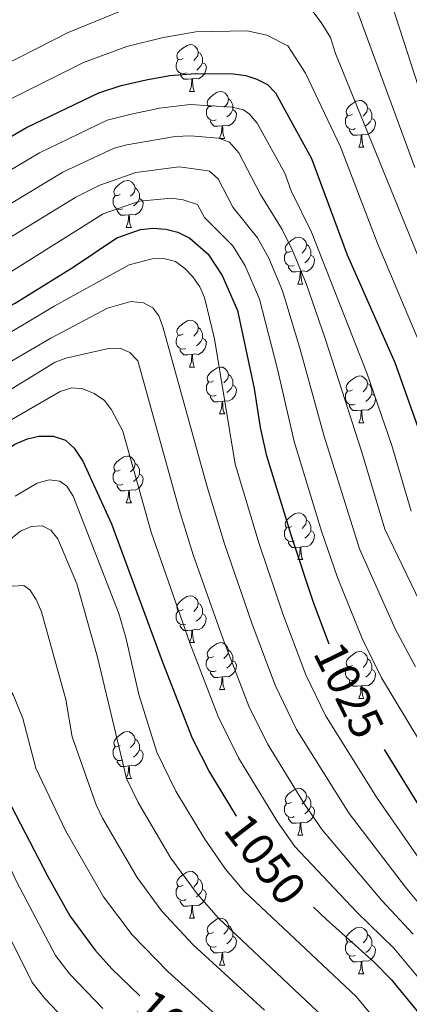
# Model space of a CAD drawing. Units: metres. Extents: x 612764 to 617268, y 4765983 to 4769027.
# Drawn here: x 616083 to 616167, y 4767176 to 4767387 of the extents above; entities that cross this region are included whole.
import ezdxf
from ezdxf.enums import TextEntityAlignment as Align

# ---------------------------------------------------------------- set-up
doc = ezdxf.new("R2010")
doc.units = ezdxf.units.M
doc.header["$MEASUREMENT"] = 0
for name, color, linetype, lineweight in [('Nivel 36', 7, 'Continuous', 0), ('Nivel 4', 7, 'Continuous', 0), ('Nivel 41', 7, 'Continuous', 0), ('Nivel 5', 7, 'Continuous', 0), ('Nivel 61', 7, 'Continuous', 0), ('Nivel 63', 7, 'Continuous', 0)]:
    doc.layers.add(name, color=color, linetype=linetype, lineweight=lineweight)
doc.styles.add('Style-Helvetica-Narrow-Oblique', font='txt')

msp = doc.modelspace()

# ---------------------------------------------------------------- linework, layer by layer
at = {"layer": 'Nivel 36', "color": 92, "linetype": 'Continuous', "lineweight": 0}
for p, q in [((616119.74, 4767371.17), (616120.87, 4767371.17)), ((616126.22, 4767361.13), (616127.34, 4767361.13)), ((616155.99, 4767359.23), (616157.11, 4767359.23)), ((616106.24, 4767342.08), (616107.36, 4767342.08)), ((616142.93, 4767329.94), (616144.05, 4767329.94)), ((616119.74, 4767312.18), (616120.86, 4767312.18)), ((616126.22, 4767302.14), (616127.34, 4767302.14)), ((616155.99, 4767300.24), (616157.11, 4767300.24)), ((616106.24, 4767283.09), (616107.36, 4767283.09)), ((616142.93, 4767270.95), (616144.05, 4767270.95)), ((616119.74, 4767253.18), (616120.86, 4767253.18)), ((616126.21, 4767243.15), (616127.34, 4767243.15)), ((616155.99, 4767241.24), (616157.11, 4767241.24)), ((616106.24, 4767224.1), (616107.36, 4767224.1)), ((616142.93, 4767211.96), (616144.05, 4767211.96)), ((616119.74, 4767194.19), (616120.86, 4767194.19)), ((616126.21, 4767184.16), (616127.34, 4767184.16)), ((616155.98, 4767182.25), (616157.11, 4767182.25))]:
    msp.add_line(p, q, dxfattribs=at)
at = {"layer": 'Nivel 36', "color": 92, "linetype": 'Continuous', "lineweight": 0, "flags": 128}
for points in [[(616118.44, 4767378.23), (616117.91, 4767377.96), (616117.38, 4767378.02), (616117.12, 4767378.39), (616117.06, 4767378.81), (616117.22, 4767379.33), (616117.7, 4767379.93), (616118.34, 4767380.46), (616119.24, 4767381.04), (616119.98, 4767381.2), (616120.41, 4767381.15), (616120.94, 4767380.83), (616121.47, 4767380.25), (616121.63, 4767379.61), (616121.52, 4767378.76), (616121.09, 4767378.23), (616120.67, 4767377.8)], [(616121.63, 4767379.61), (616122.1, 4767379.29), (616122.42, 4767378.65), (616122.58, 4767378.33), (616122.58, 4767377.75), (616122.58, 4767377.33), (616122.21, 4767376.64), (616121.79, 4767376.16), (616121.31, 4767375.74)], [(616119.03, 4767375.15), (616118.6, 4767374.99), (616118.02, 4767375.05), (616117.54, 4767375.26), (616117.12, 4767375.68), (616116.9, 4767376.27), (616116.9, 4767376.69), (616116.96, 4767377.27), (616117.38, 4767377.96)], [(616122.58, 4767377.33), (616123.03, 4767377.08), (616123.38, 4767376.46), (616123.27, 4767375.74), (616123.06, 4767375.1), (616122.47, 4767374.36), (616121.68, 4767373.88), (616120.83, 4767373.98), (616120.4, 4767373.85)], [(616120.29, 4767373.85), (616119.4, 4767373.77), (616118.55, 4767373.77), (616118.13, 4767374.2), (616117.81, 4767374.67), (616117.81, 4767374.99)], [(616119.74, 4767371.17), (616120.18, 4767372.33), (616120.29, 4767373.85), (616120.4, 4767373.85), (616120.43, 4767373.27), (616120.47, 4767372.58), (616120.54, 4767371.97), (616120.65, 4767371.57), (616120.87, 4767371.17)], [(616124.92, 4767368.19), (616124.39, 4767367.93), (616123.86, 4767367.98), (616123.59, 4767368.35), (616123.54, 4767368.78), (616123.7, 4767369.3), (616124.18, 4767369.89), (616124.81, 4767370.42), (616125.71, 4767371.01), (616126.46, 4767371.17), (616126.88, 4767371.11), (616127.41, 4767370.8), (616127.94, 4767370.21), (616128.1, 4767369.57), (616127.99, 4767368.72), (616127.57, 4767368.19), (616127.15, 4767367.77)], [(616128.1, 4767369.57), (616128.58, 4767369.26), (616128.89, 4767368.62), (616129.05, 4767368.3), (616129.05, 4767367.72), (616129.05, 4767367.29), (616128.68, 4767366.6), (616128.26, 4767366.12), (616127.78, 4767365.7)], [(616154.69, 4767366.29), (616154.16, 4767366.02), (616153.63, 4767366.08), (616153.36, 4767366.45), (616153.31, 4767366.87), (616153.47, 4767367.39), (616153.95, 4767367.99), (616154.58, 4767368.52), (616155.48, 4767369.1), (616156.23, 4767369.26), (616156.65, 4767369.21), (616157.18, 4767368.89), (616157.71, 4767368.31), (616157.87, 4767367.67), (616157.76, 4767366.82), (616157.34, 4767366.29), (616156.92, 4767365.86)], [(616125.5, 4767365.11), (616125.08, 4767364.95), (616124.49, 4767365.01), (616124.02, 4767365.22), (616123.59, 4767365.65), (616123.38, 4767366.23), (616123.38, 4767366.65), (616123.43, 4767367.24), (616123.86, 4767367.93)], [(616129.05, 4767367.29), (616129.51, 4767367.04), (616129.85, 4767366.43), (616129.74, 4767365.7), (616129.53, 4767365.06), (616128.95, 4767364.32), (616128.15, 4767363.84), (616127.3, 4767363.95), (616126.87, 4767363.82)], [(616157.87, 4767367.67), (616158.35, 4767367.35), (616158.66, 4767366.71), (616158.82, 4767366.39), (616158.82, 4767365.81), (616158.82, 4767365.39), (616158.45, 4767364.7), (616158.03, 4767364.22), (616157.55, 4767363.8)], [(616126.76, 4767363.82), (616125.87, 4767363.73), (616125.03, 4767363.73), (616124.6, 4767364.16), (616124.28, 4767364.64), (616124.28, 4767364.95)], [(616155.27, 4767363.21), (616154.85, 4767363.05), (616154.26, 4767363.11), (616153.79, 4767363.32), (616153.36, 4767363.74), (616153.15, 4767364.33), (616153.15, 4767364.75), (616153.2, 4767365.33), (616153.63, 4767366.02)], [(616158.82, 4767365.39), (616159.28, 4767365.14), (616159.62, 4767364.52), (616159.51, 4767363.8), (616159.3, 4767363.16), (616158.72, 4767362.42), (616157.92, 4767361.94), (616157.07, 4767362.04), (616156.64, 4767361.91)], [(616126.22, 4767361.13), (616126.65, 4767362.29), (616126.76, 4767363.82), (616126.87, 4767363.82), (616126.91, 4767363.23), (616126.94, 4767362.55), (616127.01, 4767361.93), (616127.13, 4767361.53), (616127.34, 4767361.13)], [(616156.53, 4767361.91), (616155.64, 4767361.83), (616154.8, 4767361.83), (616154.37, 4767362.26), (616154.05, 4767362.73), (616154.05, 4767363.05)], [(616155.99, 4767359.23), (616156.42, 4767360.39), (616156.53, 4767361.91), (616156.64, 4767361.91), (616156.68, 4767361.33), (616156.71, 4767360.64), (616156.78, 4767360.03), (616156.9, 4767359.63), (616157.11, 4767359.23)], [(616104.94, 4767349.14), (616104.41, 4767348.88), (616103.88, 4767348.93), (616103.61, 4767349.3), (616103.56, 4767349.73), (616103.72, 4767350.25), (616104.2, 4767350.84), (616104.83, 4767351.37), (616105.73, 4767351.96), (616106.48, 4767352.12), (616106.9, 4767352.06), (616107.43, 4767351.75), (616107.96, 4767351.16), (616108.12, 4767350.52), (616108.01, 4767349.67), (616107.59, 4767349.14), (616107.17, 4767348.72)], [(616108.12, 4767350.52), (616108.6, 4767350.21), (616108.91, 4767349.57), (616109.07, 4767349.25), (616109.07, 4767348.67), (616109.07, 4767348.24), (616108.7, 4767347.55), (616108.28, 4767347.07), (616107.8, 4767346.65)], [(616105.52, 4767346.06), (616105.1, 4767345.9), (616104.51, 4767345.96), (616104.04, 4767346.17), (616103.61, 4767346.6), (616103.4, 4767347.18), (616103.4, 4767347.6), (616103.45, 4767348.19), (616103.88, 4767348.88)], [(616109.07, 4767348.24), (616109.53, 4767347.99), (616109.87, 4767347.38), (616109.76, 4767346.65), (616109.55, 4767346.01), (616108.97, 4767345.27), (616108.17, 4767344.79), (616107.32, 4767344.9), (616106.89, 4767344.77)], [(616106.78, 4767344.77), (616105.89, 4767344.68), (616105.05, 4767344.68), (616104.62, 4767345.11), (616104.3, 4767345.59), (616104.3, 4767345.9)], [(616106.24, 4767342.08), (616106.67, 4767343.24), (616106.78, 4767344.77), (616106.89, 4767344.77), (616106.93, 4767344.18), (616106.96, 4767343.5), (616107.03, 4767342.88), (616107.15, 4767342.48), (616107.36, 4767342.08)], [(616141.63, 4767337), (616141.1, 4767336.74), (616140.57, 4767336.79), (616140.3, 4767337.16), (616140.25, 4767337.59), (616140.41, 4767338.11), (616140.89, 4767338.7), (616141.52, 4767339.23), (616142.42, 4767339.82), (616143.17, 4767339.98), (616143.59, 4767339.92), (616144.12, 4767339.61), (616144.65, 4767339.02), (616144.81, 4767338.38), (616144.7, 4767337.53), (616144.28, 4767337), (616143.86, 4767336.58)], [(616144.81, 4767338.38), (616145.29, 4767338.07), (616145.6, 4767337.43), (616145.76, 4767337.11), (616145.76, 4767336.53), (616145.76, 4767336.1), (616145.39, 4767335.41), (616144.97, 4767334.93), (616144.49, 4767334.51)], [(616142.21, 4767333.92), (616141.79, 4767333.76), (616141.2, 4767333.82), (616140.73, 4767334.03), (616140.3, 4767334.46), (616140.09, 4767335.04), (616140.09, 4767335.46), (616140.14, 4767336.05), (616140.57, 4767336.74)], [(616145.76, 4767336.1), (616146.22, 4767335.85), (616146.56, 4767335.24), (616146.45, 4767334.51), (616146.24, 4767333.87), (616145.66, 4767333.13), (616144.86, 4767332.65), (616144.01, 4767332.76), (616143.58, 4767332.63)], [(616143.47, 4767332.63), (616142.58, 4767332.54), (616141.74, 4767332.54), (616141.31, 4767332.97), (616140.99, 4767333.45), (616140.99, 4767333.76)], [(616142.93, 4767329.94), (616143.36, 4767331.1), (616143.47, 4767332.63), (616143.58, 4767332.63), (616143.62, 4767332.04), (616143.65, 4767331.36), (616143.72, 4767330.74), (616143.84, 4767330.34), (616144.05, 4767329.94)], [(616118.44, 4767319.24), (616117.91, 4767318.97), (616117.38, 4767319.02), (616117.12, 4767319.4), (616117.06, 4767319.82), (616117.22, 4767320.34), (616117.7, 4767320.94), (616118.34, 4767321.46), (616119.24, 4767322.05), (616119.98, 4767322.21), (616120.4, 4767322.16), (616120.94, 4767321.84), (616121.46, 4767321.26), (616121.62, 4767320.62), (616121.52, 4767319.76), (616121.09, 4767319.24), (616120.67, 4767318.81)], [(616121.62, 4767320.62), (616122.1, 4767320.3), (616122.42, 4767319.66), (616122.58, 4767319.34), (616122.58, 4767318.76), (616122.58, 4767318.34), (616122.2, 4767317.64), (616121.78, 4767317.16), (616121.3, 4767316.74)], [(616119.02, 4767316.16), (616118.6, 4767316), (616118.02, 4767316.06), (616117.54, 4767316.26), (616117.12, 4767316.69), (616116.9, 4767317.28), (616116.9, 4767317.7), (616116.96, 4767318.28), (616117.38, 4767318.97)], [(616122.58, 4767318.34), (616123.03, 4767318.08), (616123.38, 4767317.47), (616123.26, 4767316.74), (616123.06, 4767316.1), (616122.47, 4767315.36), (616121.68, 4767314.88), (616120.82, 4767314.99), (616120.4, 4767314.86)], [(616120.28, 4767314.86), (616119.4, 4767314.78), (616118.55, 4767314.78), (616118.12, 4767315.2), (616117.8, 4767315.68), (616117.8, 4767316)], [(616119.74, 4767312.18), (616120.18, 4767313.34), (616120.28, 4767314.86), (616120.4, 4767314.86), (616120.43, 4767314.28), (616120.46, 4767313.59), (616120.54, 4767312.98), (616120.65, 4767312.58), (616120.86, 4767312.18)], [(616124.92, 4767309.2), (616124.38, 4767308.94), (616123.86, 4767308.99), (616123.59, 4767309.36), (616123.54, 4767309.78), (616123.7, 4767310.3), (616124.18, 4767310.9), (616124.81, 4767311.43), (616125.71, 4767312.02), (616126.46, 4767312.18), (616126.88, 4767312.12), (616127.41, 4767311.8), (616127.94, 4767311.22), (616128.1, 4767310.58), (616127.99, 4767309.73), (616127.56, 4767309.2), (616127.14, 4767308.78)], [(616128.1, 4767310.58), (616128.58, 4767310.26), (616128.89, 4767309.62), (616129.05, 4767309.3), (616129.05, 4767308.72), (616129.05, 4767308.3), (616128.68, 4767307.61), (616128.26, 4767307.13), (616127.78, 4767306.71)], [(616154.69, 4767307.3), (616154.16, 4767307.03), (616153.63, 4767307.08), (616153.36, 4767307.46), (616153.31, 4767307.88), (616153.47, 4767308.4), (616153.95, 4767309), (616154.58, 4767309.52), (616155.48, 4767310.11), (616156.23, 4767310.27), (616156.65, 4767310.22), (616157.18, 4767309.9), (616157.71, 4767309.32), (616157.87, 4767308.68), (616157.76, 4767307.82), (616157.34, 4767307.3), (616156.92, 4767306.87)], [(616125.5, 4767306.12), (616125.08, 4767305.96), (616124.49, 4767306.02), (616124.02, 4767306.23), (616123.59, 4767306.66), (616123.38, 4767307.24), (616123.38, 4767307.66), (616123.43, 4767308.24), (616123.86, 4767308.94)], [(616129.05, 4767308.3), (616129.5, 4767308.05), (616129.85, 4767307.44), (616129.74, 4767306.71), (616129.53, 4767306.07), (616128.94, 4767305.33), (616128.15, 4767304.85), (616127.3, 4767304.96), (616126.87, 4767304.82)], [(616157.87, 4767308.68), (616158.35, 4767308.36), (616158.66, 4767307.72), (616158.82, 4767307.4), (616158.82, 4767306.82), (616158.82, 4767306.4), (616158.45, 4767305.7), (616158.03, 4767305.22), (616157.55, 4767304.8)], [(616126.76, 4767304.82), (616125.87, 4767304.74), (616125.02, 4767304.74), (616124.6, 4767305.17), (616124.28, 4767305.64), (616124.28, 4767305.96)], [(616155.27, 4767304.22), (616154.85, 4767304.06), (616154.26, 4767304.12), (616153.79, 4767304.32), (616153.36, 4767304.75), (616153.15, 4767305.34), (616153.15, 4767305.76), (616153.2, 4767306.34), (616153.63, 4767307.03)], [(616158.82, 4767306.4), (616159.28, 4767306.14), (616159.62, 4767305.53), (616159.51, 4767304.8), (616159.3, 4767304.16), (616158.72, 4767303.42), (616157.92, 4767302.94), (616157.07, 4767303.05), (616156.64, 4767302.92)], [(616126.22, 4767302.14), (616126.65, 4767303.3), (616126.76, 4767304.82), (616126.87, 4767304.82), (616126.9, 4767304.24), (616126.94, 4767303.56), (616127.01, 4767302.94), (616127.12, 4767302.54), (616127.34, 4767302.14)], [(616156.53, 4767302.92), (616155.64, 4767302.84), (616154.8, 4767302.84), (616154.37, 4767303.26), (616154.05, 4767303.74), (616154.05, 4767304.06)], [(616155.99, 4767300.24), (616156.42, 4767301.4), (616156.53, 4767302.92), (616156.64, 4767302.92), (616156.68, 4767302.34), (616156.71, 4767301.65), (616156.78, 4767301.04), (616156.9, 4767300.64), (616157.11, 4767300.24)], [(616104.94, 4767290.15), (616104.41, 4767289.89), (616103.88, 4767289.94), (616103.61, 4767290.31), (616103.56, 4767290.74), (616103.72, 4767291.26), (616104.2, 4767291.85), (616104.83, 4767292.38), (616105.73, 4767292.97), (616106.48, 4767293.13), (616106.9, 4767293.07), (616107.43, 4767292.76), (616107.96, 4767292.17), (616108.12, 4767291.53), (616108.01, 4767290.68), (616107.59, 4767290.15), (616107.17, 4767289.73)], [(616108.12, 4767291.53), (616108.6, 4767291.22), (616108.91, 4767290.58), (616109.07, 4767290.26), (616109.07, 4767289.68), (616109.07, 4767289.25), (616108.7, 4767288.56), (616108.28, 4767288.08), (616107.8, 4767287.66)], [(616105.52, 4767287.07), (616105.1, 4767286.91), (616104.51, 4767286.97), (616104.04, 4767287.18), (616103.61, 4767287.61), (616103.4, 4767288.19), (616103.4, 4767288.61), (616103.45, 4767289.2), (616103.88, 4767289.89)], [(616109.07, 4767289.25), (616109.53, 4767289), (616109.87, 4767288.39), (616109.76, 4767287.66), (616109.55, 4767287.02), (616108.97, 4767286.28), (616108.17, 4767285.8), (616107.32, 4767285.91), (616106.89, 4767285.78)], [(616106.78, 4767285.78), (616105.89, 4767285.69), (616105.05, 4767285.69), (616104.62, 4767286.12), (616104.3, 4767286.6), (616104.3, 4767286.91)], [(616106.24, 4767283.09), (616106.67, 4767284.25), (616106.78, 4767285.78), (616106.89, 4767285.78), (616106.93, 4767285.19), (616106.96, 4767284.51), (616107.03, 4767283.89), (616107.15, 4767283.49), (616107.36, 4767283.09)], [(616141.63, 4767278.01), (616141.1, 4767277.75), (616140.57, 4767277.8), (616140.3, 4767278.17), (616140.25, 4767278.6), (616140.41, 4767279.12), (616140.89, 4767279.71), (616141.52, 4767280.24), (616142.42, 4767280.83), (616143.17, 4767280.99), (616143.59, 4767280.93), (616144.12, 4767280.62), (616144.65, 4767280.03), (616144.81, 4767279.39), (616144.7, 4767278.54), (616144.28, 4767278.01), (616143.86, 4767277.59)], [(616144.81, 4767279.39), (616145.29, 4767279.08), (616145.6, 4767278.44), (616145.76, 4767278.12), (616145.76, 4767277.54), (616145.76, 4767277.11), (616145.39, 4767276.42), (616144.97, 4767275.94), (616144.49, 4767275.52)], [(616142.21, 4767274.93), (616141.79, 4767274.77), (616141.2, 4767274.83), (616140.73, 4767275.04), (616140.3, 4767275.47), (616140.09, 4767276.05), (616140.09, 4767276.47), (616140.14, 4767277.06), (616140.57, 4767277.75)], [(616145.76, 4767277.11), (616146.22, 4767276.86), (616146.56, 4767276.25), (616146.45, 4767275.52), (616146.24, 4767274.88), (616145.66, 4767274.14), (616144.86, 4767273.66), (616144.01, 4767273.77), (616143.58, 4767273.64)], [(616143.47, 4767273.64), (616142.58, 4767273.55), (616141.74, 4767273.55), (616141.31, 4767273.98), (616140.99, 4767274.46), (616140.99, 4767274.77)], [(616142.93, 4767270.95), (616143.36, 4767272.11), (616143.47, 4767273.64), (616143.58, 4767273.64), (616143.62, 4767273.05), (616143.65, 4767272.37), (616143.72, 4767271.75), (616143.84, 4767271.35), (616144.05, 4767270.95)], [(616118.44, 4767260.24), (616117.91, 4767259.98), (616117.38, 4767260.03), (616117.11, 4767260.4), (616117.06, 4767260.83), (616117.22, 4767261.35), (616117.7, 4767261.94), (616118.33, 4767262.47), (616119.23, 4767263.06), (616119.98, 4767263.22), (616120.4, 4767263.16), (616120.93, 4767262.85), (616121.46, 4767262.26), (616121.62, 4767261.62), (616121.51, 4767260.77), (616121.09, 4767260.24), (616120.67, 4767259.82)], [(616121.62, 4767261.62), (616122.1, 4767261.31), (616122.41, 4767260.67), (616122.57, 4767260.35), (616122.57, 4767259.77), (616122.57, 4767259.34), (616122.2, 4767258.65), (616121.78, 4767258.17), (616121.3, 4767257.75)], [(616119.02, 4767257.16), (616118.6, 4767257), (616118.01, 4767257.06), (616117.54, 4767257.27), (616117.11, 4767257.7), (616116.9, 4767258.28), (616116.9, 4767258.7), (616116.95, 4767259.29), (616117.38, 4767259.98)], [(616122.57, 4767259.34), (616123.03, 4767259.09), (616123.37, 4767258.48), (616123.26, 4767257.75), (616123.05, 4767257.11), (616122.47, 4767256.37), (616121.67, 4767255.89), (616120.82, 4767256), (616120.39, 4767255.87)], [(616120.28, 4767255.87), (616119.39, 4767255.78), (616118.55, 4767255.78), (616118.12, 4767256.21), (616117.8, 4767256.69), (616117.8, 4767257)], [(616119.74, 4767253.18), (616120.17, 4767254.34), (616120.28, 4767255.87), (616120.39, 4767255.87), (616120.43, 4767255.28), (616120.46, 4767254.6), (616120.53, 4767253.98), (616120.65, 4767253.58), (616120.86, 4767253.18)], [(616124.91, 4767250.21), (616124.38, 4767249.94), (616123.85, 4767250), (616123.59, 4767250.37), (616123.53, 4767250.79), (616123.69, 4767251.31), (616124.17, 4767251.91), (616124.81, 4767252.44), (616125.71, 4767253.02), (616126.45, 4767253.18), (616126.88, 4767253.13), (616127.41, 4767252.81), (616127.94, 4767252.23), (616128.1, 4767251.59), (616127.99, 4767250.74), (616127.56, 4767250.21), (616127.14, 4767249.78)], [(616128.1, 4767251.59), (616128.57, 4767251.27), (616128.89, 4767250.63), (616129.05, 4767250.31), (616129.05, 4767249.73), (616129.05, 4767249.31), (616128.68, 4767248.62), (616128.26, 4767248.14), (616127.78, 4767247.72)], [(616154.69, 4767248.3), (616154.16, 4767248.04), (616153.63, 4767248.09), (616153.36, 4767248.46), (616153.31, 4767248.89), (616153.47, 4767249.41), (616153.95, 4767250), (616154.58, 4767250.53), (616155.48, 4767251.12), (616156.23, 4767251.28), (616156.65, 4767251.22), (616157.18, 4767250.91), (616157.71, 4767250.32), (616157.87, 4767249.68), (616157.76, 4767248.83), (616157.34, 4767248.3), (616156.92, 4767247.88)], [(616125.5, 4767247.13), (616125.07, 4767246.97), (616124.49, 4767247.03), (616124.01, 4767247.24), (616123.59, 4767247.66), (616123.37, 4767248.25), (616123.37, 4767248.67), (616123.43, 4767249.25), (616123.85, 4767249.94)], [(616129.05, 4767249.31), (616129.5, 4767249.06), (616129.85, 4767248.44), (616129.74, 4767247.72), (616129.53, 4767247.08), (616128.94, 4767246.34), (616128.15, 4767245.86), (616127.3, 4767245.96), (616126.87, 4767245.83)], [(616157.87, 4767249.68), (616158.35, 4767249.37), (616158.66, 4767248.73), (616158.82, 4767248.41), (616158.82, 4767247.83), (616158.82, 4767247.4), (616158.45, 4767246.71), (616158.03, 4767246.23), (616157.55, 4767245.81)], [(616126.76, 4767245.83), (616125.87, 4767245.75), (616125.02, 4767245.75), (616124.6, 4767246.18), (616124.28, 4767246.65), (616124.28, 4767246.97)], [(616155.27, 4767245.22), (616154.85, 4767245.06), (616154.26, 4767245.12), (616153.79, 4767245.33), (616153.36, 4767245.76), (616153.15, 4767246.34), (616153.15, 4767246.76), (616153.2, 4767247.35), (616153.63, 4767248.04)], [(616158.82, 4767247.4), (616159.28, 4767247.15), (616159.62, 4767246.54), (616159.51, 4767245.81), (616159.3, 4767245.17), (616158.72, 4767244.43), (616157.92, 4767243.95), (616157.07, 4767244.06), (616156.64, 4767243.93)], [(616126.21, 4767243.15), (616126.65, 4767244.31), (616126.76, 4767245.83), (616126.87, 4767245.83), (616126.9, 4767245.25), (616126.94, 4767244.56), (616127.01, 4767243.95), (616127.12, 4767243.55), (616127.34, 4767243.15)], [(616156.53, 4767243.93), (616155.64, 4767243.84), (616154.8, 4767243.84), (616154.37, 4767244.27), (616154.05, 4767244.75), (616154.05, 4767245.06)], [(616155.99, 4767241.24), (616156.42, 4767242.4), (616156.53, 4767243.93), (616156.64, 4767243.93), (616156.68, 4767243.34), (616156.71, 4767242.66), (616156.78, 4767242.04), (616156.9, 4767241.64), (616157.11, 4767241.24)], [(616104.94, 4767231.16), (616104.41, 4767230.9), (616103.88, 4767230.95), (616103.61, 4767231.32), (616103.56, 4767231.74), (616103.72, 4767232.26), (616104.2, 4767232.86), (616104.83, 4767233.39), (616105.73, 4767233.98), (616106.48, 4767234.14), (616106.9, 4767234.08), (616107.43, 4767233.76), (616107.96, 4767233.18), (616108.12, 4767232.54), (616108.01, 4767231.69), (616107.59, 4767231.16), (616107.17, 4767230.74)], [(616108.12, 4767232.54), (616108.6, 4767232.22), (616108.91, 4767231.58), (616109.07, 4767231.26), (616109.07, 4767230.68), (616109.07, 4767230.26), (616108.7, 4767229.57), (616108.28, 4767229.09), (616107.8, 4767228.67)], [(616105.52, 4767228.08), (616105.1, 4767227.92), (616104.51, 4767227.98), (616104.04, 4767228.19), (616103.61, 4767228.62), (616103.4, 4767229.2), (616103.4, 4767229.62), (616103.45, 4767230.2), (616103.88, 4767230.9)], [(616109.07, 4767230.26), (616109.53, 4767230.01), (616109.87, 4767229.4), (616109.76, 4767228.67), (616109.55, 4767228.03), (616108.97, 4767227.29), (616108.17, 4767226.81), (616107.32, 4767226.92), (616106.89, 4767226.78)], [(616106.78, 4767226.78), (616105.89, 4767226.7), (616105.05, 4767226.7), (616104.62, 4767227.13), (616104.3, 4767227.6), (616104.3, 4767227.92)], [(616106.24, 4767224.1), (616106.67, 4767225.26), (616106.78, 4767226.78), (616106.89, 4767226.78), (616106.93, 4767226.2), (616106.96, 4767225.52), (616107.03, 4767224.9), (616107.15, 4767224.5), (616107.36, 4767224.1)], [(616141.63, 4767219.02), (616141.1, 4767218.76), (616140.57, 4767218.81), (616140.3, 4767219.18), (616140.25, 4767219.6), (616140.41, 4767220.12), (616140.89, 4767220.72), (616141.52, 4767221.25), (616142.42, 4767221.84), (616143.17, 4767222), (616143.59, 4767221.94), (616144.12, 4767221.62), (616144.65, 4767221.04), (616144.81, 4767220.4), (616144.7, 4767219.55), (616144.28, 4767219.02), (616143.86, 4767218.6)], [(616144.81, 4767220.4), (616145.29, 4767220.08), (616145.6, 4767219.44), (616145.76, 4767219.12), (616145.76, 4767218.54), (616145.76, 4767218.12), (616145.39, 4767217.43), (616144.97, 4767216.95), (616144.49, 4767216.53)], [(616142.21, 4767215.94), (616141.79, 4767215.78), (616141.2, 4767215.84), (616140.73, 4767216.05), (616140.3, 4767216.48), (616140.09, 4767217.06), (616140.09, 4767217.48), (616140.14, 4767218.06), (616140.57, 4767218.76)], [(616145.76, 4767218.12), (616146.22, 4767217.87), (616146.56, 4767217.26), (616146.45, 4767216.53), (616146.24, 4767215.89), (616145.66, 4767215.15), (616144.86, 4767214.67), (616144.01, 4767214.78), (616143.58, 4767214.64)], [(616143.47, 4767214.64), (616142.58, 4767214.56), (616141.74, 4767214.56), (616141.31, 4767214.99), (616140.99, 4767215.46), (616140.99, 4767215.78)], [(616142.93, 4767211.96), (616143.36, 4767213.12), (616143.47, 4767214.64), (616143.58, 4767214.64), (616143.62, 4767214.06), (616143.65, 4767213.38), (616143.72, 4767212.76), (616143.84, 4767212.36), (616144.05, 4767211.96)], [(616118.44, 4767201.25), (616117.91, 4767200.99), (616117.38, 4767201.04), (616117.11, 4767201.41), (616117.06, 4767201.84), (616117.22, 4767202.36), (616117.7, 4767202.95), (616118.33, 4767203.48), (616119.23, 4767204.07), (616119.98, 4767204.23), (616120.4, 4767204.17), (616120.93, 4767203.86), (616121.46, 4767203.27), (616121.62, 4767202.63), (616121.51, 4767201.78), (616121.09, 4767201.25), (616120.67, 4767200.83)], [(616121.62, 4767202.63), (616122.1, 4767202.32), (616122.41, 4767201.68), (616122.57, 4767201.36), (616122.57, 4767200.78), (616122.57, 4767200.35), (616122.2, 4767199.66), (616121.78, 4767199.18), (616121.3, 4767198.76)], [(616119.02, 4767198.17), (616118.6, 4767198.01), (616118.01, 4767198.07), (616117.54, 4767198.28), (616117.11, 4767198.71), (616116.9, 4767199.29), (616116.9, 4767199.71), (616116.95, 4767200.3), (616117.38, 4767200.99)], [(616122.57, 4767200.35), (616123.03, 4767200.1), (616123.37, 4767199.49), (616123.26, 4767198.76), (616123.05, 4767198.12), (616122.47, 4767197.38), (616121.67, 4767196.9), (616120.82, 4767197.01), (616120.39, 4767196.88)], [(616120.28, 4767196.88), (616119.39, 4767196.79), (616118.55, 4767196.79), (616118.12, 4767197.22), (616117.8, 4767197.7), (616117.8, 4767198.01)], [(616119.74, 4767194.19), (616120.17, 4767195.35), (616120.28, 4767196.88), (616120.39, 4767196.88), (616120.43, 4767196.29), (616120.46, 4767195.61), (616120.53, 4767194.99), (616120.65, 4767194.59), (616120.86, 4767194.19)], [(616124.91, 4767191.22), (616124.38, 4767190.95), (616123.85, 4767191.01), (616123.59, 4767191.38), (616123.53, 4767191.8), (616123.69, 4767192.32), (616124.17, 4767192.92), (616124.81, 4767193.45), (616125.71, 4767194.03), (616126.45, 4767194.19), (616126.88, 4767194.14), (616127.41, 4767193.82), (616127.94, 4767193.24), (616128.1, 4767192.6), (616127.99, 4767191.75), (616127.56, 4767191.22), (616127.14, 4767190.79)], [(616128.1, 4767192.6), (616128.57, 4767192.28), (616128.89, 4767191.64), (616129.05, 4767191.32), (616129.05, 4767190.74), (616129.05, 4767190.32), (616128.68, 4767189.63), (616128.26, 4767189.15), (616127.78, 4767188.73)], [(616154.68, 4767189.31), (616154.16, 4767189.05), (616153.62, 4767189.1), (616153.36, 4767189.47), (616153.3, 4767189.9), (616153.46, 4767190.42), (616153.94, 4767191.01), (616154.58, 4767191.54), (616155.48, 4767192.13), (616156.22, 4767192.29), (616156.65, 4767192.23), (616157.18, 4767191.92), (616157.71, 4767191.33), (616157.87, 4767190.69), (616157.76, 4767189.84), (616157.34, 4767189.31), (616156.92, 4767188.89)], [(616125.5, 4767188.14), (616125.07, 4767187.98), (616124.49, 4767188.04), (616124.01, 4767188.25), (616123.59, 4767188.67), (616123.37, 4767189.26), (616123.37, 4767189.68), (616123.43, 4767190.26), (616123.85, 4767190.95)], [(616129.05, 4767190.32), (616129.5, 4767190.07), (616129.85, 4767189.45), (616129.74, 4767188.73), (616129.53, 4767188.09), (616128.94, 4767187.35), (616128.15, 4767186.87), (616127.3, 4767186.97), (616126.87, 4767186.84)], [(616157.87, 4767190.69), (616158.34, 4767190.38), (616158.66, 4767189.74), (616158.82, 4767189.42), (616158.82, 4767188.84), (616158.82, 4767188.41), (616158.45, 4767187.72), (616158.03, 4767187.24), (616157.55, 4767186.82)], [(616126.76, 4767186.84), (616125.87, 4767186.76), (616125.02, 4767186.76), (616124.6, 4767187.19), (616124.28, 4767187.66), (616124.28, 4767187.98)], [(616155.27, 4767186.23), (616154.84, 4767186.07), (616154.26, 4767186.13), (616153.78, 4767186.34), (616153.36, 4767186.77), (616153.14, 4767187.35), (616153.14, 4767187.77), (616153.2, 4767188.36), (616153.62, 4767189.05)], [(616158.82, 4767188.41), (616159.28, 4767188.16), (616159.62, 4767187.55), (616159.51, 4767186.82), (616159.3, 4767186.18), (616158.72, 4767185.44), (616157.92, 4767184.96), (616157.07, 4767185.07), (616156.64, 4767184.94)], [(616126.21, 4767184.16), (616126.65, 4767185.32), (616126.76, 4767186.84), (616126.87, 4767186.84), (616126.9, 4767186.26), (616126.94, 4767185.57), (616127.01, 4767184.96), (616127.12, 4767184.56), (616127.34, 4767184.16)], [(616156.53, 4767184.94), (616155.64, 4767184.85), (616154.8, 4767184.85), (616154.37, 4767185.28), (616154.05, 4767185.76), (616154.05, 4767186.07)], [(616155.98, 4767182.25), (616156.42, 4767183.41), (616156.53, 4767184.94), (616156.64, 4767184.94), (616156.68, 4767184.35), (616156.71, 4767183.67), (616156.78, 4767183.05), (616156.9, 4767182.65), (616157.11, 4767182.25)]]:
    msp.add_lwpolyline(points, dxfattribs=at)
at = {"layer": 'Nivel 4', "color": 36, "linetype": 'Continuous', "lineweight": 30, "flags": 128}
for points, elevation in [([(616028.06, 4767326.44), (616042.37, 4767337.07), (616056.84, 4767345.83), (616068.13, 4767353.76), (616084.86, 4767363.48), (616100.35, 4767370.85), (616105.17, 4767372.44), (616110.52, 4767373.66), (616115.57, 4767374.57), (616121.04, 4767375.04), (616129.15, 4767374.92), (616131.82, 4767374.55), (616134.22, 4767373.82), (616136.44, 4767372.66), (616138.19, 4767370.86), (616145.91, 4767356.84), (616153.5, 4767336.21), (616163.71, 4767313.17), (616169.46, 4767297.08), (616170.64, 4767292.97)], 1000), ([(616054.2, 4767306.63), (616072.38, 4767320.59), (616082.45, 4767325.88), (616094.86, 4767333.54), (616104.24, 4767339.82), (616109.31, 4767341.62), (616112, 4767341.93), (616114.67, 4767341.68), (616117.27, 4767341.02), (616119.84, 4767339.76), (616123.74, 4767336.35), (616126.8, 4767331.79), (616130.02, 4767324.28), (616133.61, 4767307.58), (616134.9, 4767299.24), (616136.21, 4767293.44), (616141.65, 4767275.6), (616146.23, 4767261.85), (616149.58, 4767252.9)], 1025), ([(615994.82, 4767216.63), (616009.21, 4767227.98), (616028.84, 4767240.6), (616036.48, 4767247.28), (616044.8, 4767255.59), (616060.41, 4767273.04), (616065.76, 4767280.24), (616073.26, 4767288.37), (616077.84, 4767292.54), (616082.4, 4767295.64), (616085.08, 4767296.79), (616087.52, 4767297.36), (616090.61, 4767297.39), (616093.19, 4767296.49), (616095.06, 4767294.83), (616096.91, 4767292.02), (616103.09, 4767278.62), (616113.91, 4767249.2), (616120.35, 4767232.75), (616124.04, 4767225.47), (616129.76, 4767216.03)], 1050), ([(616075.22, 4767230.1), (616077.67, 4767225.69), (616089.45, 4767203.11), (616094.14, 4767194.69), (616099.54, 4767187.45), (616103.17, 4767183.36), (616109.16, 4767177.55)], 1075), ([(616161.47, 4767230.27), (616177.52, 4767204.23)], 1025), ([(616146.34, 4767196.56), (616149.05, 4767193.95), (616159.35, 4767184.72), (616162.99, 4767180.97), (616168.52, 4767174.26)], 1050)]:
    msp.add_lwpolyline(points, dxfattribs=dict(at, elevation=elevation))
at = {"layer": 'Nivel 5', "color": 36, "linetype": 'Continuous', "lineweight": 0, "flags": 128}
for points, elevation in [([(616169.55, 4767369.75), (616160.77, 4767396.89)], 980), ([(616107.3, 4767389.29), (616093.83, 4767383.82), (616075.84, 4767374.66), (616061.1, 4767365.28), (616049.65, 4767356.65), (616036.5, 4767347.37), (616021.72, 4767335.08), (615994.13, 4767316.44), (615988.22, 4767311.58), (615974.82, 4767299.37), (615971.61, 4767297.12), (615966.72, 4767292.59), (615952.4, 4767281.93), (615949.87, 4767281.66), (615948.16, 4767281.92), (615945.98, 4767283.35), (615944.39, 4767286.44), (615943.95, 4767288.88), (615943.77, 4767294.64), (615944.12, 4767302.19), (615943.73, 4767304.63), (615941.65, 4767311.88), (615938.15, 4767325.06), (615932.63, 4767339.2)], 990), ([(616169.9, 4767333.04), (616151.05, 4767379.29), (616149.94, 4767382.72), (616147.99, 4767385.93), (616145.94, 4767388.55)], 990), ([(616168.04, 4767354.87), (616155.57, 4767388.65)], 985), ([(616169.78, 4767315.48), (616159.93, 4767338.84), (616152.11, 4767359.31), (616144.62, 4767375.08), (616140.8, 4767380.92), (616136.35, 4767383.21), (616132.12, 4767384.12), (616121.15, 4767383.9), (616113.88, 4767382.62), (616106.38, 4767380.77), (616097.09, 4767377.34), (616079.27, 4767368.45)], 995), ([(616001.52, 4767301.41), (616015.84, 4767311.45), (616022.11, 4767315.66), (616031.28, 4767321.15), (616045.92, 4767331.89), (616062.06, 4767342.12), (616070.55, 4767347.88), (616087.69, 4767358.05), (616102.14, 4767365.01), (616107.01, 4767366.27), (616113.32, 4767367.62), (616119.88, 4767368.35), (616128.91, 4767367.84), (616131.32, 4767367.2), (616132.61, 4767366.33), (616134.23, 4767364.39), (616140.18, 4767353.68), (616141.56, 4767349.92), (616145.9, 4767341.07), (616157.83, 4767310.7), (616163.1, 4767295.4), (616167.2, 4767281.3)], 1005), ([(616074.71, 4767343.13), (616092.67, 4767353.89), (616103.66, 4767359.05), (616106.36, 4767359.74), (616116.71, 4767361.54), (616119.99, 4767361.67), (616126, 4767361.14), (616128.36, 4767360.33), (616130.31, 4767358.02), (616134.97, 4767349.1), (616139.63, 4767341.61), (616141.83, 4767337.12), (616144.72, 4767330.07), (616148.8, 4767318.32), (616156.67, 4767293.95), (616161.58, 4767277.5), (616170.04, 4767260.01)], 1010), ([(616065.31, 4767330.13), (616095.47, 4767348.51), (616100.59, 4767351.14), (616108.29, 4767353.81), (616117.53, 4767355.06), (616123.26, 4767354.28), (616124.05, 4767354.14), (616125.9, 4767352.45), (616129.07, 4767346.41), (616134.34, 4767339.86), (616136.76, 4767335.48), (616139.67, 4767328.52), (616143.42, 4767316.23), (616148.56, 4767297.56), (616156.16, 4767273.23), (616163.78, 4767256.16), (616168.13, 4767248.03)], 1015), ([(616078.96, 4767331.02), (616101.27, 4767344.98), (616109.09, 4767347.71), (616115.94, 4767348.35), (616118.4, 4767347.95), (616121.46, 4767346.98), (616123, 4767344.18), (616129.04, 4767338.1), (616131.68, 4767333.86), (616134.73, 4767326.71), (616138.64, 4767311.72), (616142.18, 4767296.22), (616148.04, 4767277.03), (616151.43, 4767267.09), (616156.72, 4767254.07), (616160.89, 4767245.62), (616182.56, 4767209.7)], 1020), ([(616075.97, 4767316.34), (616090.82, 4767325.18), (616106.82, 4767334.02), (616111.8, 4767335.34), (616114.31, 4767335.38), (616116.74, 4767334.8), (616118.76, 4767333.3), (616120.48, 4767331.46), (616121.97, 4767329.34), (616122.95, 4767327.03), (616125.15, 4767318.18), (616129.56, 4767291.41), (616134.66, 4767274.33), (616139.76, 4767259.32), (616144.69, 4767246.28), (616148.87, 4767237.6), (616159.78, 4767220.1), (616175.82, 4767197.08)], 1030), ([(616076.81, 4767310.64), (616090.09, 4767318.38), (616102.24, 4767324.75), (616107.22, 4767326.2), (616109.95, 4767325.92), (616111.95, 4767324.86), (616113.23, 4767323.12), (616114.08, 4767320.77), (616123.56, 4767286.54), (616127.24, 4767274.34), (616133.16, 4767257.15), (616138.14, 4767244.1), (616142.66, 4767234.56), (616153.98, 4767216.6), (616166.01, 4767200.86), (616171.52, 4767194.23)], 1035), ([(616076.54, 4767304.36), (616091, 4767313.21), (616093.32, 4767314.08), (616102.43, 4767316.17), (616104.94, 4767316.21), (616107, 4767315.31), (616108.72, 4767313.52), (616117.55, 4767281.68), (616120.58, 4767271.98), (616126.83, 4767254.26), (616132.46, 4767239.58), (616136.45, 4767231.53), (616144.4, 4767218.61), (616148.17, 4767213.09), (616160.98, 4767198), (616167.65, 4767190.81)], 1040), ([(616092.09, 4767306.92), (616094.6, 4767307.69), (616096.94, 4767307.51), (616099.38, 4767306.5), (616101.6, 4767305.04), (616103.04, 4767303.03), (616105.47, 4767298.47), (616111.55, 4767276.81), (616119.92, 4767252.93), (616125.88, 4767237.39), (616130.24, 4767228.5), (616138.64, 4767214.81), (616142.35, 4767209.57), (616155.62, 4767195.48), (616163.5, 4767187.77), (616172.07, 4767177.47)], 1045), ([(615921.62, 4767172.6), (615940.75, 4767189.58), (615955.76, 4767200.4), (615977.08, 4767214.04), (615989.84, 4767223.32), (616004.71, 4767234.88), (616025.15, 4767247.57), (616030.6, 4767252.12), (616041.79, 4767262.86), (616056.25, 4767277.63), (616062.27, 4767284.74), (616069.59, 4767292.09), (616073.95, 4767295.98), (616077.07, 4767298.3), (616092.09, 4767306.92)], 1045), ([(616082.45, 4767284.52), (616087.14, 4767287.34), (616089.76, 4767288.06), (616092.04, 4767287.77), (616093.49, 4767286.65), (616094.84, 4767284.54), (616104.67, 4767259.42), (616106.17, 4767254.28), (616108.94, 4767242.08), (616112.81, 4767229.76), (616116.86, 4767221.42), (616123.02, 4767211.14), (616127.46, 4767204.72), (616131.45, 4767199.95), (616155.42, 4767177.44), (616163.64, 4767167.48)], 1055), ([(615951.74, 4767169.19), (615980.74, 4767192.16), (615985.19, 4767195.27), (616000.84, 4767207.54), (616016.16, 4767220.09), (616033.17, 4767231.51), (616039.02, 4767236.12), (616059.41, 4767252.71), (616066.02, 4767258.98), (616079.34, 4767273.43), (616081.52, 4767275.42), (616083.58, 4767277.03), (616085.86, 4767278.07), (616088.21, 4767278.18), (616090.05, 4767277.28), (616091.6, 4767275.38), (616095.68, 4767265.78), (616100.1, 4767250.04), (616106.31, 4767224.12), (616108.75, 4767218.97), (616115.8, 4767207.03), (616121.38, 4767199.38), (616126.01, 4767194.22), (616149.69, 4767171.88)], 1060), ([(616081.8, 4767265.26), (616084.3, 4767265.44), (616085.59, 4767264.46), (616086.98, 4767262.38), (616088.07, 4767259.74), (616093.29, 4767241.01), (616094.66, 4767233.05), (616099.81, 4767218.48), (616101.13, 4767215.64), (616108.58, 4767202.92), (616113.86, 4767195.73), (616120.57, 4767188.49), (616135.81, 4767174.48)], 1065), ([(615970.78, 4767166.68), (615988.21, 4767183.01), (616006.25, 4767197.84), (616016.64, 4767207.06), (616023.1, 4767212.21), (616045.44, 4767228.36), (616061.02, 4767237.76), (616069.93, 4767244.04), (616074.7, 4767246.72), (616077.15, 4767246.99), (616078.71, 4767246.26), (616080.54, 4767244.55), (616082.09, 4767241.9), (616084.06, 4767236.91), (616086.85, 4767226.32), (616093.31, 4767212.84), (616101.36, 4767198.8), (616107.5, 4767190.62), (616115.12, 4767182.76), (616128.97, 4767170.27)], 1070), ([(615995.18, 4767174.44), (616000.77, 4767179.44), (616015.1, 4767190.6), (616018.4, 4767193.56), (616042.11, 4767212.6), (616048.57, 4767216.82), (616051.14, 4767218.25), (616055.84, 4767220.07), (616058.68, 4767220.63), (616061.57, 4767220.77), (616066.65, 4767221.06), (616069.68, 4767220.23), (616072.96, 4767217.74), (616077.34, 4767211.62), (616079.12, 4767209.44), (616080.36, 4767207.27), (616082.68, 4767202.16), (616091.11, 4767186.2), (616094.18, 4767182.22), (616101.2, 4767174.83)], 1080), ([(616000.47, 4767172.23), (616010.42, 4767180.42), (616019.89, 4767186.94), (616037.16, 4767200.51), (616046.67, 4767206.29), (616049.44, 4767207.75), (616057.08, 4767210.72), (616062.3, 4767211.62), (616065.14, 4767211.4), (616067.65, 4767210.44), (616070.04, 4767208.94), (616073.65, 4767204.75), (616075.04, 4767202.52), (616086.06, 4767180.41), (616088.81, 4767177), (616095.66, 4767169.8)], 1085)]:
    msp.add_lwpolyline(points, dxfattribs=dict(at, elevation=elevation))
at = {"layer": 'Nivel 61', "color": 250, "linetype": 'Continuous', "lineweight": 0}
msp.add_3dface([(613695.1, 4766391.36, 965), (613656.61, 4768704.88, 958.71), (617049.44, 4768762.13, 1095), (617089.08, 4766448.6, 1207.2)], dxfattribs=at)
at = {"layer": 'Nivel 63', "color": 7, "linetype": 'Continuous', "lineweight": 0}
msp.add_3dface([(612813.99, 4765982.63), (612763.93, 4768952.21), (617218.28, 4769027.34), (617268.34, 4766057.75)], dxfattribs=at)

# ---------------------------------------------------------------- texts
at = {"layer": 'Nivel 41', "color": 27, "linetype": 'Continuous', "lineweight": 0, "style": 'Style-Helvetica-Narrow-Oblique'}
for s, rotation, p in [('1025', 296.0418, (616153.91, 4767243.02, 1025)), ('1050', 307.5439, (616136, 4767206.84, 1050)), ('1075', 318.3662, (616117.73, 4767169.89, 1075))]:
    msp.add_text(s, height=7, rotation=rotation, dxfattribs=at).set_placement(p, align=Align.MIDDLE_CENTER)

doc.saveas('drawing.dxf')
